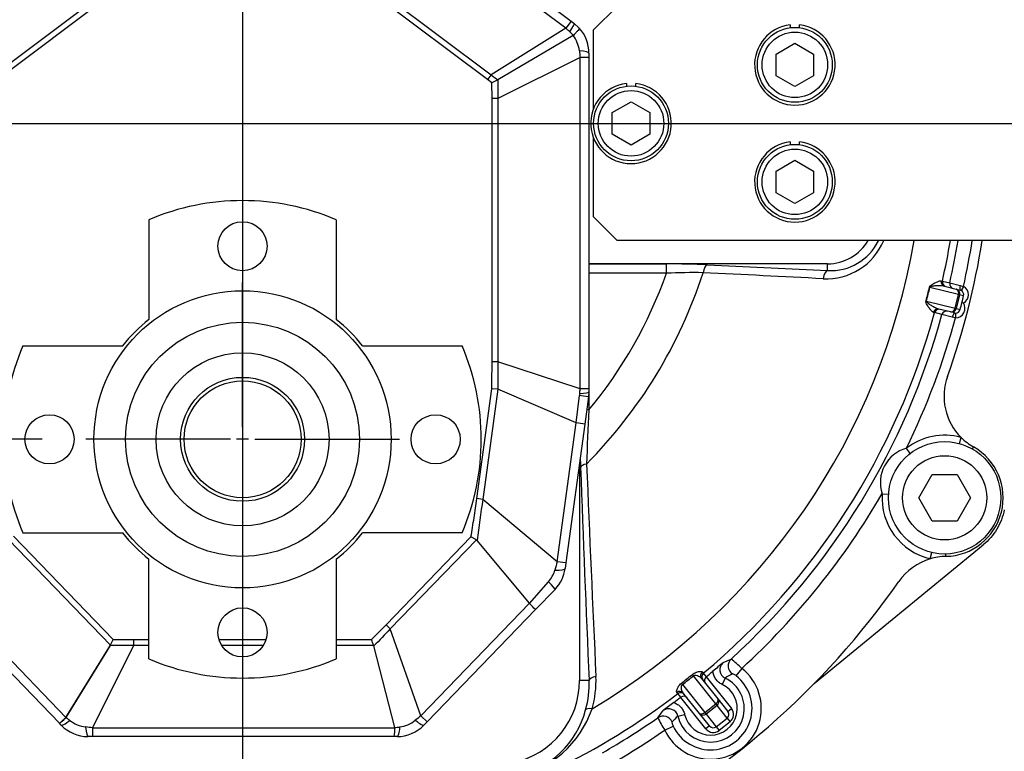
# Model space of a CAD drawing. Units: millimetres. Extents: x 0 to 408, y 0 to 202.
# Drawn here: x 71 to 101, y 115 to 137 of the extents above; entities that cross this region are included whole.
import ezdxf
from ezdxf.enums import TextEntityAlignment as Align
from ezdxf.lldxf.tags import DXFTag

# ---------------------------------------------------------------- set-up
doc = ezdxf.new("R2010")
doc.units = ezdxf.units.MM
for name, color, linetype in [('13810056', 7, 'Continuous'), ('13810112.4', 7, 'Continuous'), ('24863000_TMC40', 7, 'Continuous'), ('30L00-00571_000_', 7, 'Continuous'), ('53203357_DIN-912', 7, 'Continuous'), ('DIAMETROM10_DIN1', 7, 'Continuous'), ('DIAMETROM12_DIN6', 7, 'Continuous'), ('DIN-912_M10_X_30', 7, 'Continuous'), ('DV1_Predeterminado', 7, 'Continuous'), ('Predeterminado', 7, 'Continuous')]:
    doc.layers.add(name, color=color, linetype=linetype)
doc.styles.add('SEACAD_Arial', font='arial.ttf')
tags = doc.linetypes.add('CENTER2', pattern=[28.575, 19.05, -3.175, 3.175, -3.175]).pattern_tags.tags
tags[10:11] = [DXFTag(74, 4), DXFTag(75, 0), DXFTag(340, '0'), DXFTag(46, 0.0), DXFTag(50, 0.0), DXFTag(44, 0.0), DXFTag(45, 0.0)]
tags[8:9] = [DXFTag(74, 4), DXFTag(75, 0), DXFTag(340, '0'), DXFTag(46, 0.0), DXFTag(50, 0.0), DXFTag(44, 0.0), DXFTag(45, 0.0)]
tags[6:7] = [DXFTag(74, 4), DXFTag(75, 0), DXFTag(340, '0'), DXFTag(46, 0.0), DXFTag(50, 0.0), DXFTag(44, 0.0), DXFTag(45, 0.0)]
tags[4:5] = [DXFTag(74, 4), DXFTag(75, 0), DXFTag(340, '0'), DXFTag(46, 0.0), DXFTag(50, 0.0), DXFTag(44, 0.0), DXFTag(45, 0.0)]
tags = doc.linetypes.add('HIDDEN2', pattern=[4.7625, 3.175, -1.5875]).pattern_tags.tags
tags[6:7] = [DXFTag(74, 4), DXFTag(75, 0), DXFTag(340, '0'), DXFTag(46, 0.0), DXFTag(50, 0.0), DXFTag(44, 0.0), DXFTag(45, 0.0)]
tags[4:5] = [DXFTag(74, 4), DXFTag(75, 0), DXFTag(340, '0'), DXFTag(46, 0.0), DXFTag(50, 0.0), DXFTag(44, 0.0), DXFTag(45, 0.0)]
doc.dimstyles.new('SOLE', dxfattribs={"dimtxt": 2.6, "dimasz": 2.08, "dimexe": 1.3, "dimexo": 1.3, "dimgap": 0.65, "dimtad": 1, "dimlfac": 7.142857, "dimdsep": 46, "dimtxsty": 'SEACAD_Arial', "dimblk1": '_SE_FILLED', "dimblk2": '_SE_FILLED', "dimsah": 1, "dimcen": 1.3, "dimadec": 0, "dimazin": 0, "dimtfac": 0.7, "dimtdec": 3, "dimtmove": 0, "dimatfit": 3, "dimfxl": 1, "dimarcsym": 0})

# ---------------------------------------------------------------- blocks, each defined once
blk = doc.blocks.new('SE1')
at = {"layer": '13810056', "color": 7, "linetype": 'HIDDEN2'}
for p, q in [((95.334, 129.509), (88.194, 129.509)), ((88.194, 129.507), (90.512, 129.507)), ((90.512, 129.228), (90.512, 129.507)), ((91.741, 129.48), (95.334, 129.306)), ((95.334, 129.306), (95.334, 129.509)), ((90.512, 129.228), (88.195, 129.228)), ((88.195, 129.228), (88.195, 125.137)), ((98.732, 129.002), (98.769, 128.993)), ((99.25, 128.588), (98.389, 128.802)), ((98.769, 128.993), (98.989, 128.938)), ((98.832, 128.836), (99.181, 128.749)), ((98.989, 128.938), (99.3, 128.863)), ((99.181, 128.749), (99.299, 128.72)), ((99.3, 128.863), (99.396, 128.832)), ((99.396, 128.832), (99.33, 128.708)), ((99.148, 128.18), (99.25, 128.588)), ((99.283, 128.58), (99.182, 128.172)), ((99.25, 128.588), (99.283, 128.58)), ((99.401, 128.55), (99.283, 128.58)), ((98.288, 128.395), (99.148, 128.18)), ((99.012, 128.07), (98.663, 128.157)), ((99.182, 128.172), (99.148, 128.18)), ((99.182, 128.172), (99.299, 128.143)), ((99.394, 128.336), (99.352, 128.346)), ((98.533, 128.048), (98.496, 128.057)), ((98.754, 127.993), (98.533, 128.048)), ((99.063, 127.914), (98.754, 127.993)), ((99.129, 128.041), (99.012, 128.07)), ((99.163, 127.897), (99.063, 127.914)), ((99.163, 128.037), (99.163, 127.897)), ((88.195, 125.137), (88.13, 125.137)), ((99.275, 124.13), (99.325, 124.316)), ((97.807, 123.838), (97.69, 123.991)), ((99.665, 123.969), (99.699, 124.03)), ((87.914, 123.55), (87.914, 117.049)), ((96.966, 122.633), (97.158, 122.621)), ((98.403, 120.687), (98.448, 120.874)), ((98.869, 120.759), (98.867, 120.829)), ((92.207, 117.579), (92.45, 117.687)), ((91.585, 117.3), (91.616, 117.26)), ((91.616, 117.26), (91.703, 117.152)), ((92.765, 117.406), (92.593, 117.186)), ((88.198, 117.049), (87.914, 117.049)), ((90.993, 116.924), (91.661, 116.089)), ((91.989, 116.351), (91.321, 117.187)), ((91.563, 117.108), (92.051, 116.498)), ((91.703, 117.152), (91.705, 117.154)), ((91.705, 117.154), (92.461, 116.21)), ((92.269, 117.117), (92.179, 116.928)), ((90.856, 116.652), (90.824, 116.692)), ((90.942, 116.544), (90.856, 116.652)), ((91.504, 116.061), (91.016, 116.671)), ((90.94, 116.542), (90.942, 116.544)), ((91.696, 115.597), (90.94, 116.542)), ((91.661, 116.089), (91.989, 116.351)), ((91.989, 116.351), (92.028, 116.302)), ((92.051, 116.498), (92.352, 116.122)), ((90.257, 115.933), (90.416, 116.146)), ((91.805, 115.685), (91.504, 116.061)), ((91.661, 116.089), (91.7, 116.04)), ((92.028, 116.302), (91.7, 116.04)), ((91.7, 116.04), (92.004, 115.661)), ((92.332, 115.923), (92.028, 116.302)), ((92.352, 116.122), (92.461, 116.21)), ((90.852, 115.983), (91.056, 116.03)), ((92.004, 115.661), (92.332, 115.923)), ((92.419, 115.814), (92.091, 115.552)), ((92.332, 115.923), (92.419, 115.814)), ((90.462, 115.564), (90.714, 115.682)), ((91.805, 115.685), (91.696, 115.597)), ((92.004, 115.661), (92.091, 115.552))]:
    blk.add_line(p, q, dxfattribs=at)
for centre, radius, start, end in [((77.834, 133.709), 20.395, 300.8422, 350.1185), ((95.299, 130.917), 1.856, 266.9644, 337.3171), ((95.334, 130.909), 1.4, 270, 330), ((95.423, 130.894), 1.59, 266.7969, 334.0907), ((77.834, 133.709), 21.459, 347.3057, 350.6131), ((77.834, 133.709), 22.4, 340.2575, 351.0107), ((77.834, 133.709), 21.686, 347.2922, 350.7124), ((77.834, 133.709), 22.106, 347.2548, 350.8902), ((90.542, 102.91), 26.596, 87.4165, 90.0641), ((77.834, 133.709), 14.481, 315.2817, 342.0392), ((77.834, 133.709), 13.447, 320.4004, 340.5343), ((91.335, 109.863), 19.382, 89.1878, 92.4324), ((92.935, 129.945), 5.561, 343.8537, 348.1579), ((93.148, 129.892), 5.353, 343.7575, 348.2541), ((99.264, 128.583), 0.142, 62.2528, 75.9905), ((86.523, 131.5), 13.211, 346.1856, 347.0964), ((86.543, 131.581), 13.211, 344.9152, 345.826), ((77.834, 133.709), 21.459, 309.9597, 344.7059), ((77.834, 133.709), 21.686, 312.3727, 344.7194), ((77.834, 133.709), 22.106, 333.9215, 344.7567), ((99.164, 128.178), 0.142, 256.0267, 269.7531), ((100.565, 125.551), 1.75, 160.2575, 224.9042), ((130.536, 122.469), 42.424, 176.394, 178.5816), ((98.834, 122.509), 1.872, 74.799, 127.6732), ((100.565, 125.551), 1.75, 224.9042, 240.3685), ((97.973, 122.968), 1.062, 105.4957, 198.3593), ((98.834, 122.509), 1.75, 271.1309, 60.3685), ((136.435, 125.044), 48.519, 181.5845, 181.9153), ((1053.32, 158.861), 966.027, 182.10239, 182.480714), ((1391.288, 177.513), 1304.282, 182.372554, 182.651964), ((77.834, 133.709), 22.106, 312.4848, 329.9335), ((98.834, 122.509), 1.872, 176.1818, 256.7005), ((98.903, 119.009), 1.75, 91.1309, 106.5953), ((98.903, 119.009), 1.75, 106.5953, 145.0976), ((77.834, 133.709), 23.94, 214.7086, 294.7848), ((77.834, 133.709), 23.94, 297.065, 325.0976), ((112.341, 93.444), 31.43, 129.8373, 130.5596), ((92.389, 117.369), 0.278, 130.9233, 244.5941), ((90.403, 115.077), 3.317, 44.6103, 51.9043), ((91.834, 116.209), 1.517, 205.1634, 52.1562), ((81.553, 129.061), 15.324, 307.8793, 309.4403), ((77.834, 133.709), 21.597, 309.9598, 310.6514), ((95.645, 111.557), 6.505, 119.0183, 121.2577), ((85.394, 117.049), 2.52, 282.5288, 0), ((85.462, 116.92), 2.739, 344.0311, 2.6951), ((85.393, 117.026), 3.013, 344.043, 2.6339), ((91.834, 116.209), 1.238, 205.1634, 52.1562), ((91.834, 116.209), 1.007, 192.9216, 64.3981), ((81.687, 128.893), 15.16, 307.8661, 309.4535), ((91.834, 116.209), 0.798, 192.9216, 64.3981), ((91.789, 117.045), 0.138, 128.9759, 217.7248), ((77.834, 133.709), 21.459, 232.6401, 256.0547), ((77.834, 133.709), 21.459, 283.9453, 307.3599), ((109.542, 91.205), 31.43, 126.76, 127.4824), ((77.834, 133.709), 21.597, 306.6682, 307.3598), ((91.028, 116.436), 0.138, 39.5948, 128.3437), ((85.301, 117.238), 3.164, 282.6515, 340.8212), ((85.467, 116.856), 2.718, 281.9124, 345.2973), ((90.581, 115.922), 0.278, 12.7255, 126.3963), ((77.834, 133.709), 21.686, 235.0531, 253.6178), ((77.834, 133.709), 21.686, 299.7701, 304.9469), ((93.2, 117.327), 3.258, 205.3489, 212.7757), ((95.536, 111.47), 6.505, 136.0619, 138.3013), ((77.834, 133.709), 22.106, 235.1652, 253.5131), ((77.834, 133.709), 22.106, 299.9463, 304.8348)]:
    blk.add_arc(centre, radius, start, end, dxfattribs=at)
for centre, major_axis, ratio, start_param, end_param in [((91.741, 129.201), (0.013, 0.28), 0.479342, 0.099472, 1.441098), ((95.334, 129.028), (0.014, 0.28), 0.484101, 0.099771, 1.466497), ((98.866, 128.972), (0.034, 0.136), 0.981327, 1.593103, 3.141593), ((98.492, 128.777), (-0.137, 0.028), 0.045121, -0.71625, -0.577117), ((98.905, 128.962), (0.034, 0.136), 0.999445, 1.593472, 3.141593), ((99.126, 128.907), (0.034, 0.136), 0.999445, 1.593236, 3.141593), ((99.147, 128.613), (0.034, 0.136), 0.754855, 4.712389, 6.283185), ((99.147, 128.613), (0.034, 0.136), 0.999852, 4.712389, 6.283185), ((99.333, 128.856), (0.034, 0.136), 0.238846, 1.576108, 3.141593), ((99.265, 128.584), (-0.136, 0.034), 0.999555, 3.141593, 4.470988), ((99.265, 128.584), (-0.272, 0.068), 0.999852, 2.293531, 4.470988), ((98.39, 128.369), (-0.134, 0.039), 0.045121, 0.577117, 0.71625), ((98.629, 128.021), (0.034, 0.136), 0.981327, 0, 1.54849), ((98.668, 128.011), (0.034, 0.136), 0.999445, 0, 1.548121), ((99.046, 128.206), (0.034, 0.136), 0.754855, 3.141593, 4.712389), ((99.046, 128.206), (0.034, 0.136), 0.999852, 3.141593, 4.712389), ((99.163, 128.177), (-0.272, 0.068), 0.999852, 1.812197, 3.989655), ((99.163, 128.177), (0.136, -0.034), 0.999555, 4.95379, 6.283185), ((98.889, 127.956), (0.034, 0.136), 0.999445, 0, 1.548357), ((99.096, 127.905), (0.034, 0.136), 0.238846, 0, 1.565485), ((88.222, 123.422), (-0.28, -0.01), 0.381358, 5.056426, 6.188764), ((92.638, 117.481), (-0.113, 0.256), 0.994506, 0.323877, 2.157869), ((91.368, 117.127), (-0.089, 0.108), 0.008995, -0.9949, -0.42223), ((91.672, 117.195), (0.109, 0.087), 0.97524, 1.592978, 3.141593), ((91.706, 117.153), (-0.109, -0.087), 0.999445, 4.735064, 6.283185), ((88.477, 117.049), (-0.28, -0.012), 0.439743, 4.962148, 6.18599), ((91.04, 116.865), (-0.086, 0.111), 0.008995, 0.42223, 0.9949), ((90.907, 116.583), (-0.109, -0.087), 0.97524, 3.141593, 4.690207), ((90.941, 116.541), (-0.109, -0.087), 0.999445, 3.141593, 4.689714), ((91.942, 116.411), (-0.109, -0.087), 0.544639, 1.570796, 3.141593), ((91.942, 116.411), (-0.109, -0.087), 0.992546, 1.570796, 3.141593), ((88.361, 116.08), (-0.269, 0.078), 0.360152, 5.08092, 6.189624), ((91.614, 116.148), (-0.109, -0.087), 0.544639, 0, 1.570796), ((91.614, 116.148), (-0.109, -0.087), 0.992546, 0, 1.570796), ((92.242, 116.035), (-0.089, 0.112), 0.97802, 3.141593, 4.712389), ((92.242, 116.035), (0.176, -0.22), 0.992546, 0, 1.570796), ((90.417, 115.703), (-0.225, 0.167), 0.994506, 4.125316, 5.959309), ((91.914, 115.772), (-0.176, 0.22), 0.992546, 1.570796, 3.141593), ((91.914, 115.772), (0.089, -0.112), 0.97802, 4.712389, 6.283185)]:
    blk.add_ellipse(centre, major_axis=major_axis, ratio=ratio, start_param=start_param, end_param=end_param, dxfattribs=at)
blk.add_open_spline([(95.201, 129.063), (94.005, 129.123), (92.809, 129.183), (91.61, 129.243)], degree=3, dxfattribs=at)
for points, knots in [([(98.378, 128.804), (98.38, 128.813), (98.383, 128.822), (98.392, 128.836), (98.397, 128.842), (98.412, 128.858), (98.422, 128.867), (98.452, 128.889), (98.472, 128.9), (98.529, 128.932), (98.563, 128.949), (98.625, 128.977), (98.652, 128.988), (98.699, 129.002), (98.718, 129.006), (98.732, 129.002)], [0, 0, 0, 0, 0.03125, 0.03125, 0.0625, 0.0625, 0.125, 0.125, 0.25, 0.25, 0.5, 0.5, 0.75, 0.75, 1, 1, 1, 1]), ([(98.832, 128.836), (98.803, 128.843), (98.772, 128.847), (98.705, 128.851), (98.669, 128.852), (98.595, 128.849), (98.556, 128.847), (98.494, 128.841), (98.473, 128.838), (98.441, 128.832), (98.431, 128.829), (98.414, 128.824), (98.409, 128.822), (98.401, 128.817), (98.398, 128.815), (98.393, 128.81), (98.39, 128.807), (98.389, 128.802)], [0, 0, 0, 0, 0.25, 0.25, 0.5, 0.5, 0.75, 0.75, 0.875, 0.875, 0.9375, 0.9375, 0.96875, 0.96875, 0.984375, 0.984375, 1, 1, 1, 1]), ([(98.496, 128.057), (98.483, 128.061), (98.468, 128.073), (98.434, 128.107), (98.414, 128.13), (98.373, 128.184), (98.35, 128.215), (98.315, 128.27), (98.303, 128.289), (98.286, 128.323), (98.281, 128.335), (98.276, 128.356), (98.274, 128.364), (98.273, 128.381), (98.274, 128.39), (98.277, 128.399)], [0, 0, 0, 0, 0.25, 0.25, 0.5, 0.5, 0.75, 0.75, 0.875, 0.875, 0.9375, 0.9375, 0.96875, 0.96875, 1, 1, 1, 1]), ([(98.288, 128.395), (98.285, 128.386), (98.289, 128.379), (98.296, 128.369), (98.3, 128.364), (98.311, 128.352), (98.32, 128.344), (98.345, 128.324), (98.362, 128.312), (98.413, 128.277), (98.447, 128.257), (98.545, 128.201), (98.605, 128.171), (98.663, 128.157)], [0, 0, 0, 0, 0.03125, 0.03125, 0.0625, 0.0625, 0.125, 0.125, 0.25, 0.25, 0.5, 0.5, 1, 1, 1, 1]), ([(91.288, 117.226), (91.305, 117.241), (91.324, 117.254), (91.362, 117.275), (91.38, 117.284), (91.431, 117.304), (91.461, 117.311), (91.5, 117.316), (91.511, 117.317), (91.532, 117.317), (91.542, 117.317), (91.567, 117.313), (91.578, 117.308), (91.585, 117.3)], [0, 0, 0, 0, 0.125, 0.125, 0.25, 0.25, 0.5, 0.5, 0.625, 0.625, 0.75, 0.75, 1, 1, 1, 1]), ([(92.179, 116.928), (92.141, 116.947), (92.106, 116.97), (92.058, 117.01), (92.043, 117.025), (92.014, 117.056), (92.001, 117.072), (91.965, 117.124), (91.946, 117.162), (91.917, 117.24), (91.908, 117.281), (91.904, 117.323)], [0, 0, 0, 0, 0.25, 0.25, 0.375, 0.375, 0.5, 0.5, 0.75, 0.75, 1, 1, 1, 1]), ([(92.593, 117.186), (92.58, 117.196), (92.567, 117.206), (92.542, 117.222), (92.531, 117.228), (92.513, 117.238), (92.505, 117.241), (92.494, 117.245), (92.491, 117.246), (92.489, 117.245)], [0, 0, 0, 0, 0.25, 0.25, 0.5, 0.5, 0.75, 0.75, 1, 1, 1, 1]), ([(90.824, 116.692), (90.818, 116.7), (90.816, 116.712), (90.818, 116.745), (90.823, 116.766), (90.841, 116.814), (90.854, 116.842), (90.885, 116.888), (90.897, 116.904), (90.927, 116.936), (90.943, 116.951), (90.962, 116.965)], [0, 0, 0, 0, 0.25, 0.25, 0.5, 0.5, 0.75, 0.75, 0.875, 0.875, 1, 1, 1, 1]), ([(91.016, 116.671), (91.005, 116.685), (90.995, 116.701), (90.979, 116.736), (90.972, 116.756), (90.962, 116.798), (90.958, 116.821), (90.96, 116.858), (90.961, 116.871), (90.968, 116.891), (90.971, 116.898), (90.98, 116.912), (90.986, 116.919), (90.993, 116.924)], [0, 0, 0, 0, 0.25, 0.25, 0.5, 0.5, 0.75, 0.75, 0.875, 0.875, 0.9375, 0.9375, 1, 1, 1, 1]), ([(91.321, 117.187), (91.327, 117.193), (91.335, 117.197), (91.351, 117.202), (91.358, 117.204), (91.38, 117.206), (91.393, 117.204), (91.429, 117.198), (91.451, 117.189), (91.49, 117.17), (91.507, 117.159), (91.538, 117.135), (91.552, 117.122), (91.563, 117.108)], [0, 0, 0, 0, 0.0625, 0.0625, 0.125, 0.125, 0.25, 0.25, 0.5, 0.5, 0.75, 0.75, 1, 1, 1, 1]), ([(90.732, 116.385), (90.772, 116.372), (90.81, 116.354), (90.88, 116.309), (90.913, 116.281), (90.955, 116.235), (90.968, 116.219), (90.992, 116.184), (91.003, 116.166), (91.032, 116.111), (91.047, 116.071), (91.056, 116.03)], [0, 0, 0, 0, 0.25, 0.25, 0.5, 0.5, 0.625, 0.625, 0.75, 0.75, 1, 1, 1, 1]), ([(90.68, 115.797), (90.677, 115.795), (90.678, 115.783), (90.687, 115.752), (90.69, 115.74), (90.701, 115.713), (90.707, 115.698), (90.714, 115.682)], [0, 0, 0, 0, 0.5, 0.5, 0.75, 0.75, 1, 1, 1, 1])]:
    blk.add_open_spline(points, degree=3, knots=knots, dxfattribs=at)
at = {"layer": '13810112.4', "color": 7, "linetype": 'Continuous'}
for p, q in [((89.034, 137.209), (88.334, 136.509)), ((88.334, 134.151), (88.334, 136.509)), ((88.334, 130.909), (88.334, 133.267)), ((88.334, 130.909), (89.034, 130.209)), ((110.734, 130.209), (89.034, 130.209))]:
    blk.add_line(p, q, dxfattribs=at)
at = {"layer": '24863000_TMC40', "color": 7, "linetype": 'HIDDEN2'}
for p, q in [((82.88, 140.354), (87.665, 136.766)), ((87.507, 136.556), (82.716, 140.149)), ((85.163, 135.019), (81.397, 137.844)), ((81.462, 138.014), (85.268, 135.159)), ((70.228, 135.03), (73.783, 137.696)), ((73.888, 137.556), (70.399, 134.94)), ((87.665, 136.766), (87.507, 136.556)), ((87.665, 136.766), (87.746, 136.705)), ((87.746, 136.705), (87.907, 136.558)), ((87.507, 136.556), (85.268, 135.159)), ((87.728, 136.34), (87.626, 136.448)), ((87.724, 136.337), (85.472, 135.014)), ((87.724, 136.337), (87.728, 136.34)), ((88.194, 135.809), (88.194, 135.678)), ((87.931, 135.678), (85.471, 134.45)), ((87.931, 125.765), (87.931, 135.678)), ((88.194, 135.678), (87.931, 135.678)), ((88.194, 135.678), (88.194, 125.765)), ((85.268, 135.159), (85.163, 135.019)), ((85.291, 134.922), (85.163, 135.019)), ((85.466, 135.011), (85.291, 134.922)), ((85.296, 134.45), (85.291, 134.922)), ((85.466, 135.011), (85.472, 135.014)), ((85.296, 126.574), (85.296, 134.45)), ((85.471, 134.45), (85.296, 134.45)), ((85.471, 134.45), (85.471, 126.574)), ((75.034, 130.827), (75.034, 127.845)), ((80.634, 130.827), (80.634, 127.845)), ((71.266, 127.059), (74.248, 127.059)), ((81.421, 127.059), (84.402, 127.059)), ((85.471, 126.574), (85.296, 126.574)), ((87.931, 125.765), (85.471, 126.574)), ((84.844, 122.486), (85.292, 125.772)), ((85.467, 125.76), (85.017, 122.462)), ((85.467, 125.76), (85.292, 125.772)), ((85.472, 125.759), (85.467, 125.76)), ((87.812, 124.748), (85.472, 125.759)), ((88.194, 125.765), (87.931, 125.765)), ((88.194, 125.765), (88.194, 125.678)), ((87.813, 124.748), (87.916, 125.568)), ((88.184, 125.527), (88.072, 124.711)), ((88.194, 125.678), (88.184, 125.527)), ((87.246, 120.596), (87.812, 124.748)), ((88.072, 124.711), (87.506, 120.561)), ((87.812, 124.748), (87.813, 124.748)), ((85.017, 122.462), (84.844, 122.486)), ((87.246, 120.596), (85.017, 122.462)), ((70.983, 121.36), (73.961, 118.275)), ((71.266, 121.459), (74.248, 121.459)), ((84.402, 121.459), (81.421, 121.459)), ((73.882, 118.105), (70.834, 121.262)), ((82.125, 118.708), (84.665, 121.339)), ((84.829, 121.256), (82.251, 118.587)), ((84.829, 121.256), (84.665, 121.339)), ((84.854, 121.236), (84.829, 121.256)), ((86.412, 119.354), (84.854, 121.236)), ((75.034, 117.691), (75.034, 120.672)), ((80.634, 120.672), (80.634, 117.691)), ((87.506, 120.561), (87.246, 120.596)), ((87.506, 120.561), (87.484, 120.397)), ((68.715, 119.915), (72.551, 115.942)), ((86.413, 119.353), (86.984, 119.999)), ((72.356, 115.766), (68.526, 119.732)), ((87.18, 119.771), (86.595, 119.165)), ((83.163, 115.988), (86.412, 119.354)), ((86.412, 119.354), (86.413, 119.353)), ((86.595, 119.165), (83.352, 115.806)), ((81.688, 118.267), (82.125, 118.708)), ((82.251, 118.587), (82.125, 118.708)), ((83.163, 115.988), (82.251, 118.587)), ((72.551, 115.942), (73.882, 118.105)), ((73.879, 118.09), (73.885, 118.102)), ((73.882, 118.105), (73.891, 118.114)), ((73.885, 118.102), (73.882, 118.105)), ((73.885, 118.102), (73.891, 118.114)), ((73.961, 118.275), (74.577, 118.267)), ((74.577, 118.267), (75.034, 118.267)), ((74.577, 118.092), (74.577, 118.267)), ((77.132, 118.267), (78.536, 118.267)), ((80.634, 118.267), (81.688, 118.267)), ((72.558, 115.94), (73.879, 118.09)), ((73.346, 115.631), (74.577, 118.092)), ((75.034, 118.092), (74.577, 118.092)), ((78.456, 118.092), (77.212, 118.092)), ((81.76, 118.092), (80.634, 118.092)), ((81.764, 118.079), (81.76, 118.092)), ((82.386, 115.635), (81.764, 118.079)), ((72.408, 115.711), (72.356, 115.766)), ((72.551, 115.942), (72.41, 115.806)), ((72.551, 115.942), (72.555, 115.937)), ((72.555, 115.937), (72.558, 115.94)), ((83.163, 115.988), (83.352, 115.806)), ((83.352, 115.806), (83.26, 115.711)), ((73.346, 115.631), (82.387, 115.631)), ((73.346, 115.631), (73.346, 115.369)), ((82.387, 115.631), (82.386, 115.635)), ((73.346, 115.369), (73.214, 115.369)), ((82.373, 115.369), (73.346, 115.369)), ((82.454, 115.369), (82.373, 115.369))]:
    blk.add_line(p, q, dxfattribs=at)
for centre, radius in [((77.834, 130.034), 0.735), ((77.834, 124.259), 4.445), ((77.834, 124.259), 3.5), ((77.834, 124.259), 2.587), ((77.834, 124.259), 1.854), ((77.834, 124.259), 1.75), ((72.059, 124.259), 0.735), ((83.609, 124.259), 0.735), ((77.834, 118.484), 0.735)]:
    blk.add_circle(centre, radius, dxfattribs=at)
for centre, radius, start, end in [((51.482, 96.6), 53.798, 47.7901, 47.9611), ((87.074, 135.809), 1.12, 0, 41.9881), ((86.975, 135.771), 0.939, 6.8176, 37.0943), ((145.675, 142.565), 58.153, 186.59915, 186.80201), ((127.043, 190.669), 69.473, 233.03661, 233.23993), ((167.344, 134.597), 81.873, 179.70809, 180.10272), ((77.834, 124.259), 7.14, 66.9112, 113.0888), ((77.834, 124.259), 4.55, 127.9799, 142.0201), ((77.834, 124.259), 4.55, 37.9799, 52.0201), ((77.834, 124.259), 7.14, 156.9112, 203.0888), ((77.834, 124.259), 7.14, 336.9112, 23.0888), ((735.029, 127.084), 649.559, 180.04494, 180.116881), ((60.969, 127.81), 27.04, 355.3731, 355.6625), ((87.496, 125.621), 0.424, 352.8162, 359.5462), ((86.974, 125.706), 0.95, 354.6782, 355.3592), ((86.377, 113.928), 10.915, 81.0639, 82.4391), ((237.611, 101.507), 154.026, 172.18078, 172.6409), ((77.834, 124.259), 4.55, 217.9799, 232.0201), ((77.834, 124.259), 4.55, 307.9799, 322.0201), ((103.314, 115.827), 16.761, 163.4666, 164.3486), ((86.299, 120.599), 0.911, 318.7701, 344.0281), ((86.374, 120.549), 1.12, 316.0051, 352.2293), ((84.728, 117.55), 2.468, 40.86, 46.9403), ((146.544, 56.311), 89.509, 135.91301, 136.36327), ((-30.208, 164.101), 113.804, 336.16561, 336.25415), ((-23.419, 75.263), 113.564, 22.15644, 22.25175), ((74.433, 29.064), 89.028, 89.90768, 90.35657), ((77.834, 124.259), 7.14, 246.9112, 293.0888), ((68.465, 120.326), 5.999, 311.1143, 312.9879), ((128.1, 185.471), 88.991, 231.38131, 231.4714), ((73.252, 116.587), 0.938, 231.4745, 263.1697), ((82.41, 116.584), 0.937, 277.4358, 309.1653), ((111.377, 81.294), 44.719, 129.119, 129.3848), ((73.214, 116.489), 1.12, 223.9949, 270), ((67.804, 69.525), 46.439, 83.146, 83.4009), ((80.788, 115.582), 1.599, 352.3414, 1.7752), ((71.986, 196.326), 81.358, 277.34434, 277.44736), ((82.454, 116.489), 1.12, 270, 316.0051)]:
    blk.add_arc(centre, radius, start, end, dxfattribs=at)
for centre, major_axis, ratio, start_param, end_param in [((87.326, 136.145), (0.42, 0.56), 0.104098, 5.360518, 6.283185), ((87.494, 135.809), (0.7, 0), 0.130011, 0, 0.939273), ((87.49, 125.622), (0.694, -0.095), 0.00776, 0, 0.910149), ((87.494, 125.678), (0.7, 0), 0.089594, 5.367751, 6.283185), ((86.79, 120.492), (0.694, -0.095), 0.156841, 5.320539, 6.283185), ((86.676, 120.257), (-0.504, 0.486), 0.048501, 3.141593, 4.103385), ((72.912, 116.197), (0.504, 0.486), 0.137357, 3.141593, 4.078377), ((82.756, 116.197), (-0.504, 0.486), 0.13099, 2.20166, 3.141593), ((73.214, 116.069), (0, 0.7), 0.130527, 2.202003, 3.141593)]:
    blk.add_ellipse(centre, major_axis=major_axis, ratio=ratio, start_param=start_param, end_param=end_param, dxfattribs=at)
for points, knots in [([(87.907, 136.558), (87.908, 136.556), (87.908, 136.554), (87.906, 136.547), (87.904, 136.542), (87.894, 136.525), (87.883, 136.51), (87.852, 136.472), (87.832, 136.45), (87.785, 136.399), (87.758, 136.371), (87.728, 136.34)], [0, 0, 0, 0, 0.125, 0.125, 0.25, 0.25, 0.5, 0.5, 0.75, 0.75, 1, 1, 1, 1]), ([(85.292, 125.772), (85.293, 126.009), (85.295, 126.246), (85.296, 126.483), (85.296, 126.513), (85.296, 126.544), (85.296, 126.574)], [0, 0, 0, 0, 0.88541, 0.88541, 0.88541, 1, 1, 1, 1]), ([(84.665, 121.339), (84.697, 121.53), (84.728, 121.721), (84.789, 122.103), (84.818, 122.294), (84.844, 122.486)], [0, 0, 0, 0, 0.5, 0.5, 1, 1, 1, 1]), ([(72.41, 115.806), (72.393, 115.791), (72.38, 115.781), (72.366, 115.771), (72.363, 115.768), (72.358, 115.765), (72.356, 115.765), (72.356, 115.766)], [0, 0, 0, 0, 0.5, 0.5, 0.75, 0.75, 1, 1, 1, 1]), ([(82.531, 115.654), (82.522, 115.566), (82.511, 115.494), (82.484, 115.395), (82.469, 115.369), (82.454, 115.369)], [0, 0, 0, 0, 0.5, 0.5, 1, 1, 1, 1])]:
    blk.add_open_spline(points, degree=3, knots=knots, dxfattribs=at)
at = {"layer": '30L00-00571_000_', "color": 7, "linetype": 'HIDDEN2'}
blk.add_line((94.931, 116.951), (99.989, 121.102), dxfattribs=at)
blk.add_open_spline([(100.619, 122.152), (100.578, 121.948), (100.502, 121.751), (100.288, 121.394), (100.15, 121.234), (99.989, 121.102)], degree=3, knots=[0, 0, 0, 0, 0.5, 0.5, 1, 1, 1, 1], dxfattribs=at)
at = {"layer": '53203357_DIN-912', "color": 7, "linetype": 'HIDDEN2'}
for p, q in [((98.06, 122.509), (98.465, 123.209)), ((98.465, 123.209), (99.204, 123.209)), ((99.204, 123.209), (99.608, 122.509)), ((98.465, 121.809), (98.06, 122.509)), ((99.608, 122.509), (99.204, 121.809)), ((99.204, 121.809), (98.465, 121.809))]:
    blk.add_line(p, q, dxfattribs=at)
blk.add_circle((98.834, 122.509), 1.26, dxfattribs=at)
at = {"layer": 'DIAMETROM10_DIN1', "color": 7, "linetype": 'HIDDEN2'}
for p, q in [((94.214, 136.655), (94.214, 136.57)), ((94.494, 136.57), (94.494, 136.655)), ((89.314, 134.905), (89.314, 134.82)), ((89.594, 134.82), (89.594, 134.905)), ((94.214, 133.155), (94.214, 133.07)), ((94.494, 133.07), (94.494, 133.155))]:
    blk.add_line(p, q, dxfattribs=at)
for centre in [(94.354, 135.459), (89.454, 133.709), (94.354, 131.959)]:
    blk.add_arc(centre, 1.204, 96.6774, 83.3226, dxfattribs=at)
at = {"layer": 'DIAMETROM12_DIN6', "color": 7, "linetype": 'HIDDEN2'}
blk.add_circle((98.834, 122.509), 1.68, dxfattribs=at)
at = {"layer": 'DIN-912_M10_X_30', "color": 7, "linetype": 'HIDDEN2'}
for p, q in [((93.794, 135.782), (94.354, 136.105)), ((94.354, 136.105), (94.914, 135.782)), ((93.794, 135.135), (93.794, 135.782)), ((94.914, 135.782), (94.914, 135.135)), ((94.354, 134.812), (93.794, 135.135)), ((94.914, 135.135), (94.354, 134.812)), ((88.894, 134.032), (89.454, 134.355)), ((89.454, 134.355), (90.014, 134.032)), ((88.894, 133.385), (88.894, 134.032)), ((90.014, 134.032), (90.014, 133.385)), ((89.454, 133.062), (88.894, 133.385)), ((90.014, 133.385), (89.454, 133.062)), ((93.794, 132.282), (94.354, 132.605)), ((94.354, 132.605), (94.914, 132.282)), ((93.794, 131.635), (93.794, 132.282)), ((94.914, 132.282), (94.914, 131.635)), ((94.354, 131.312), (93.794, 131.635)), ((94.914, 131.635), (94.354, 131.312))]:
    blk.add_line(p, q, dxfattribs=at)
for centre, radius in [((94.354, 135.459), 1.12), ((94.354, 135.459), 0.98), ((89.454, 133.709), 1.12), ((89.454, 133.709), 0.98), ((94.354, 131.959), 1.12), ((94.354, 131.959), 0.98)]:
    blk.add_circle(centre, radius, dxfattribs=at)
at = {"layer": 'DV1_Predeterminado', "color": 7, "linetype": 'CENTER2'}
for p, q in [((77.834, 178.097), (77.834, 109.061)), ((43.185, 133.709), (112.484, 133.709)), ((77.834, 124.623), (77.834, 128.949)), ((77.834, 124.441), (77.834, 124.077)), ((77.47, 124.259), (73.144, 124.259)), ((78.016, 124.259), (77.652, 124.259)), ((78.198, 124.259), (82.524, 124.259)), ((77.834, 123.895), (77.834, 119.569))]:
    blk.add_line(p, q, dxfattribs=at)
blk = doc.blocks.new('DMBLK7')
at = {"layer": 'Predeterminado', "linetype": 'Continuous'}
for points in [[(39.338, 131.629), (40.031, 131.629), (39.684, 133.709)], [(39.338, 126.339), (39.684, 124.259), (40.031, 126.339)]]:
    blk.add_hatch(color=7, dxfattribs=at).paths.add_polyline_path(points)
at = {"layer": 'Predeterminado', "color": 7, "linetype": 'Continuous'}
for p, q in [((41.885, 133.709), (38.384, 133.709)), ((39.684, 124.259), (39.684, 133.709)), ((71.844, 124.259), (38.384, 124.259))]:
    blk.add_line(p, q, dxfattribs=at)
at = {"layer": 'Predeterminado', "color": 7, "linetype": 'Continuous', "style": 'SEACAD_Arial'}
blk.add_text('67.5', height=2.6, rotation=90, dxfattribs=at).set_placement((36.434, 125.423), align=Align.TOP_LEFT)
blk = doc.blocks.new('_SE_FILLED')
at = {"color": 0}
blk.add_line((0, 0), (-1, 0), dxfattribs=at)
blk.add_solid([(0, 0), (-1, -0.1665), (-1, 0.1665), (0, 0)], dxfattribs=at)
blk = doc.blocks.new('DMBLK8')
at = {"layer": 'Predeterminado', "linetype": 'Continuous'}
for points in [[(46.314, 103.483), (46.314, 104.176), (44.234, 103.83)], [(109.354, 103.483), (111.434, 103.83), (109.354, 104.176)]]:
    blk.add_hatch(color=7, dxfattribs=at).paths.add_polyline_path(points)
at = {"layer": 'Predeterminado', "color": 7, "linetype": 'Continuous'}
for p, q in [((44.234, 129.609), (44.234, 102.53)), ((111.434, 129.609), (111.434, 102.53)), ((111.434, 103.83), (44.234, 103.83))]:
    blk.add_line(p, q, dxfattribs=at)
at = {"layer": 'Predeterminado', "color": 7, "linetype": 'Continuous', "style": 'SEACAD_Arial'}
blk.add_text('480', height=2.6, dxfattribs=at).set_placement((74.782, 107.08), align=Align.TOP_LEFT)

msp = doc.modelspace()

# ---------------------------------------------------------------- block references
at = {"layer": 'Predeterminado'}
msp.add_blockref('SE1', (0, 0), dxfattribs=at)

# ---------------------------------------------------------------- dimensions: what is measured, and where the dimension line sits
at = {"layer": 'Predeterminado', "color": 7, "linetype": 'Continuous'}
dim = msp.add_linear_dim(base=(39.6844, 133.7087), p1=(77.8341, 124.2587), p2=(43.1847, 133.7087), angle=90, text='\\A1;<>', dimstyle='SOLE', dxfattribs=at)
dim.commit()
dim.dimension.update_dxf_attribs({"geometry": 'DMBLK7', "text_midpoint": (39.6844, 128.9837), "dimtype": 160})
dim = msp.add_linear_dim(base=(44.2341, 103.8296), p1=(111.4341, 130.9087), p2=(44.2341, 130.9087), text='\\A1;<>', dimstyle='SOLE', dxfattribs=at)
dim.commit()
dim.dimension.update_dxf_attribs({"geometry": 'DMBLK8', "text_midpoint": (77.8342, 103.8296), "dimtype": 160})

doc.saveas('drawing.dxf')
